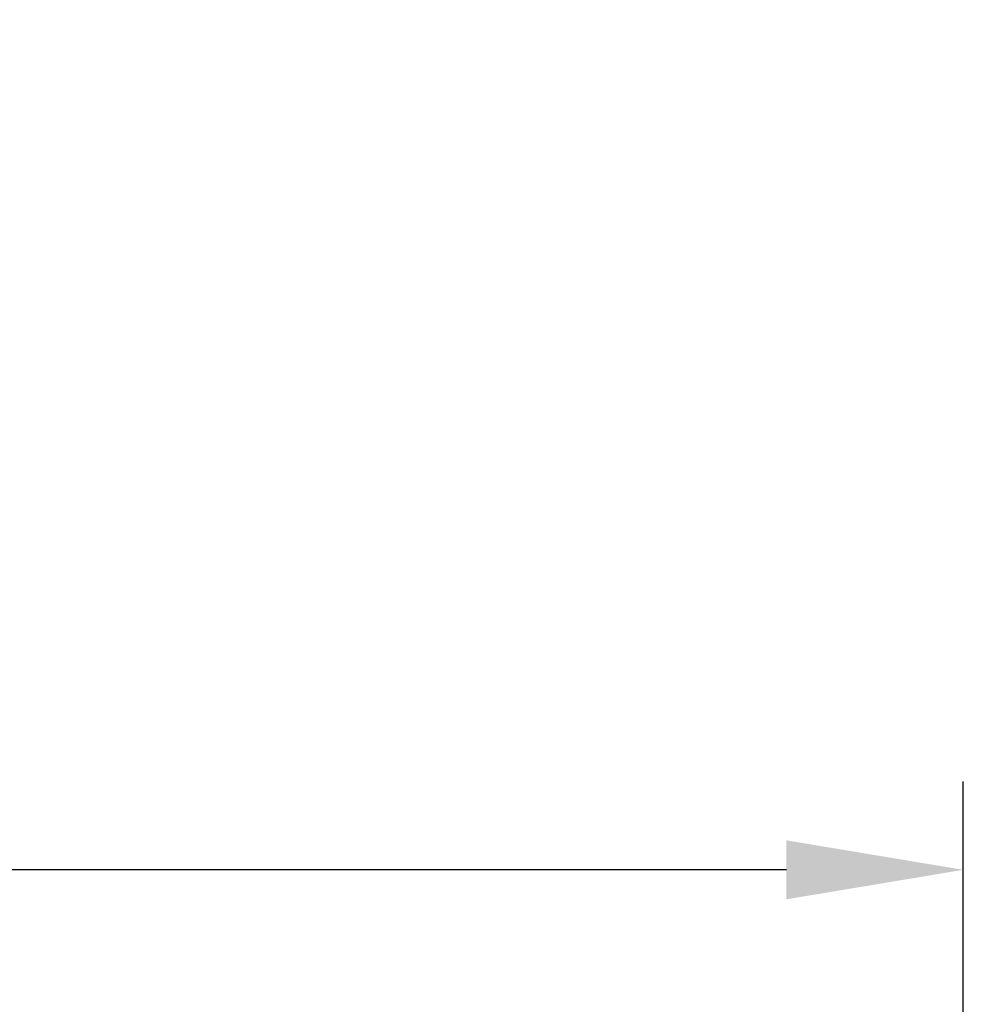
# Model space of a CAD drawing. Extents: x -44 to 399, y -51 to 345.
# Drawn here: x 333 to 338, y 24 to 29 of the extents above; entities that cross this region are included whole.
import ezdxf

# ---------------------------------------------------------------- set-up
doc = ezdxf.new("R2010")
doc.units = 0
doc.header["$MEASUREMENT"] = 0
doc.layers.get('DEFPOINTS').update_dxf_attribs({"linetype": 'CONTINUOUS'})
doc.layers.add('Text', color=7, linetype='CONTINUOUS')
doc.styles.add('ROMAND', font='romand.shx', dxfattribs={"oblique": 15})
doc.dimstyles.new('ROMAND-18', dxfattribs={"dimscale": 18, "dimtxt": 0.125, "dimasz": 0.125, "dimexe": 0.0625, "dimexo": 0.0625, "dimgap": 0.0625, "dimtad": 0, "dimtih": 1, "dimtoh": 1, "dimdec": 3, "dimzin": 0, "dimdsep": 46, "dimlunit": 4, "dimtxsty": 'ROMAND', "dimcen": 0, "dimadec": 0, "dimazin": 0, "dimtfac": 1, "dimtdec": 3, "dimtofl": 0, "dimtmove": 0, "dimatfit": 3, "dimfxl": 0, "dimtolj": 1, "dimtzin": 0, "dimarcsym": 0})

# ---------------------------------------------------------------- blocks, each defined once
blk = doc.blocks.new('*D56')
at = {"layer": 'DEFPOINTS', "color": 0}
for p in [(268.9212, 24.3567), (338.0252, 24.3567), (338.0252, 21.7155)]:
    blk.add_point(p, dxfattribs=at)
at = {"layer": 'Text', "color": 0, "lineweight": -2}
for p, q in [((338.0252, 22.1843), (338.0252, 24.8254)), ((269.8587, 24.3567), (300.9429, 24.3567)), ((337.0877, 24.3567), (306.0035, 24.3567))]:
    blk.add_line(p, q, dxfattribs=at)
at = {"layer": 'Text', "color": 0}
for points in [[(269.8587, 24.5129), (269.8587, 24.2004), (268.9212, 24.3567)], [(337.0877, 24.5129), (337.0877, 24.2004), (338.0252, 24.3567)]]:
    blk.add_solid(points, dxfattribs=at)
at = {"layer": 'Text', "color": 0, "insert": (303.4732, 24.3567), "char_height": 0.9375, "attachment_point": 5, "style": 'ROMAND'}
blk.add_mtext('\\A1;5\'-9"', dxfattribs=at)
blk = doc.blocks.new('*D135')
at = {"layer": 'DEFPOINTS', "color": 0}
for p in [(337.1747, 22.5789), (337.0008, 22.2466)]:
    blk.add_point(p, dxfattribs=at)
at = {"layer": 'Text', "color": 0, "lineweight": -2}
for p, q in [((332.3559, 13.3721), (336.566, 21.416)), ((330.5295, 13.3721), (332.3559, 13.3721))]:
    blk.add_line(p, q, dxfattribs=at)
at = {"layer": 'Text', "color": 0}
blk.add_solid([(336.4276, 21.4885), (336.7045, 21.3435), (337.0008, 22.2466)], dxfattribs=at)
at = {"layer": 'Text', "color": 0, "insert": (320.786, 13.3721), "char_height": 0.9375, "attachment_point": 5, "style": 'ROMAND'}
blk.add_mtext('\\A1;\\A1;{\\H0.7X;\\S1/4;}"-20x 1" S.S.\\PFLAT HEAD CAP SCREW \\Pw/ \\A1;{\\H0.7X;\\S1/4;}" S.S. FLAT WASHER\\P& \\A1;{\\H0.7X;\\S1/4;}"-20 S.S. HEX NUT\\Pw/ TOOTH WASHER', dxfattribs=at)

msp = doc.modelspace()

# ---------------------------------------------------------------- dimensions: what is measured, and where the dimension line sits
at = {"layer": 'Text'}
dim = msp.add_diameter_dim_2p(p1=(337.1747, 22.5789), p2=(337.0008, 22.2466), text='\\A1;{\\H0.7X;\\S1/4;}"-20x 1" S.S.\\PFLAT HEAD CAP SCREW \\Pw/ \\A1;{\\H0.7X;\\S1/4;}" S.S. FLAT WASHER\\P& \\A1;{\\H0.7X;\\S1/4;}"-20 S.S. HEX NUT\\Pw/ TOOTH WASHER', dimstyle='ROMAND-18', override={"dimscale": 7.5}, dxfattribs=at)
dim.commit()
dim.dimension.update_dxf_attribs({"geometry": '*D135', "text_midpoint": (320.786, 13.3721), "dimtype": 163})
dim = msp.add_linear_dim(base=(338.0252, 24.3567), p1=(268.9212, 24.3567), p2=(338.0252, 21.7155), text='5\'-9"', dimstyle='ROMAND-18', override={"dimscale": 7.5}, dxfattribs=at)
dim.commit()
dim.dimension.update_dxf_attribs({"geometry": '*D56', "text_midpoint": (303.4732, 24.3567)})

doc.saveas('drawing.dxf')
